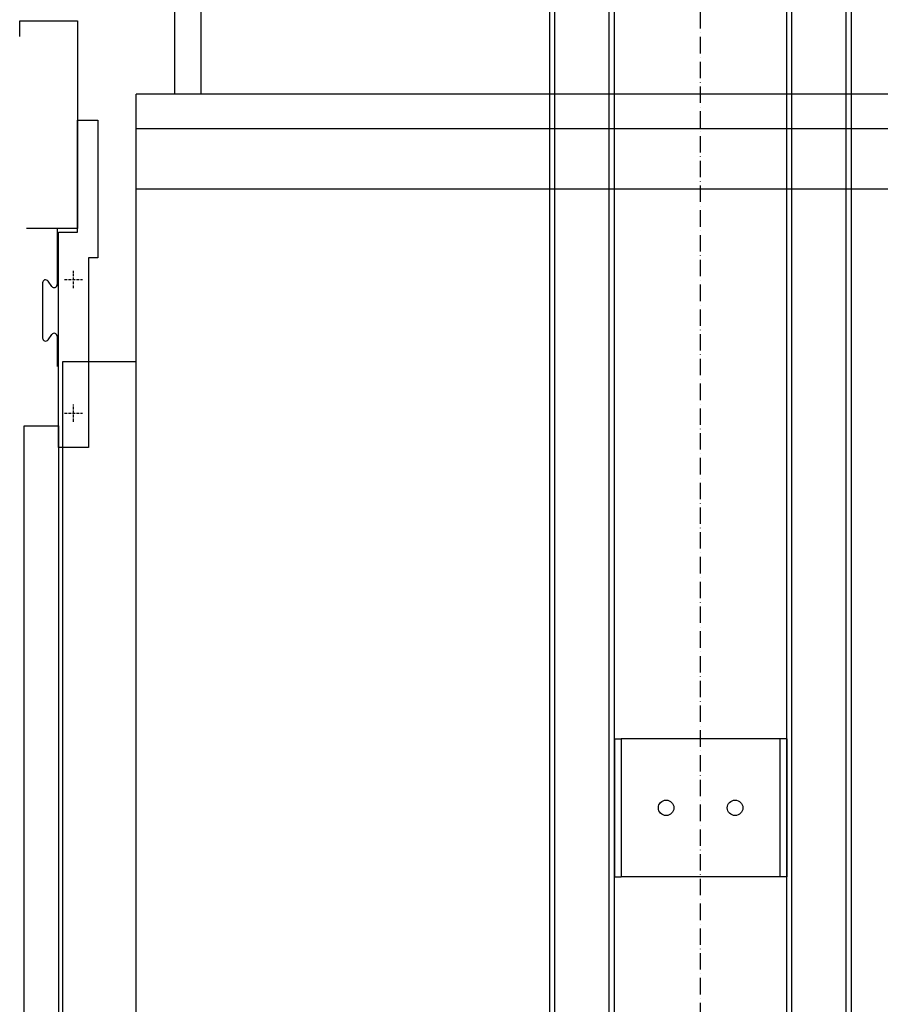
# Model space of a CAD drawing. Units: millimetres. Extents: x 65114 to 84285, y 16978 to 30539.
# Drawn here: x 67271 to 67900, y 23066 to 23785 of the extents above; entities that cross this region are included whole.
import ezdxf

# ---------------------------------------------------------------- set-up
doc = ezdxf.new("R2010")
doc.units = ezdxf.units.MM
doc.linetypes.add('ACAD_ISO10W100', pattern=[18, 12, -3, 0, -3])
doc.linetypes.add('PHANTOM4', pattern=[15.875, 7.9375, -1.5875, 1.5875, -1.5875, 1.5875, -1.5875])
for name, color, linetype in [('9双点划线层', 6, 'PHANTOM4'), ('DASHD_25', 1, 'ACAD_ISO10W100'), ('标注', 1, 'Continuous')]:
    doc.layers.add(name, color=color, linetype=linetype)
doc.layers.add('CONT_35', color=6, linetype='Continuous', lineweight=25)

# ---------------------------------------------------------------- blocks, each defined once
blk = doc.blocks.new('M1483950_TEST630-1100-1400-900-3680-1220_Pit_Car_HMC')
at = {"layer": 'CONT_35', "ltscale": 0.25}
for p, q in [((830, 2597), (-575, 2597)), ((-575, 0), (-575, 2597)), ((-575, 2557), (830, 2557)), ((-575, 2487), (830, 2487))]:
    blk.add_line(p, q, dxfattribs=at)
at = {"layer": 'CONT_35'}
blk.add_lwpolyline([(-530, 2597), (-530, 3297), (785, 3297), (785, 2597), (755, 2597), (755, 3267), (-500, 3267), (-500, 2597)], close=True, dxfattribs=at)
blk.add_lwpolyline([(-575, 73), (-660, 73), (-660, 2287), (-575, 2287)], dxfattribs=at)
blk = doc.blocks.new('M1483950_TEST630-1100-1400-900-3680-1220_CarDoorA')
at = {"layer": 'CONT_35', "ltscale": 0.25}
for p, q in [((-6.5, 2354), (-6.5, 2289.05)), ((-23.5, 2291.05), (-23.5, 2227.05)), ((-12.85, 2287.02), (-17.15, 2293.07)), ((-17.15, 2225.02), (-12.85, 2231.07)), ((-6.5, 2229.02), (-6.5, 2194))]:
    blk.add_line(p, q, dxfattribs=at)
blk.add_lwpolyline([(-50, 2577), (-50, 2595), (17, 2595), (17, 2354), (-42, 2354)], dxfattribs=at)
for points in [[(17, 2480), (40.5, 2480), (40.5, 2320), (30, 2320), (30, 2100), (-5, 2100), (-5, 2350), (17, 2350)], [(-45, 5), (-45, 2125), (-5, 2125), (-5, 5)]]:
    blk.add_lwpolyline(points, close=True, dxfattribs=at)
for centre, radius, start, end in [((-20, 2291.05), 3.49, 35.32794, 180), ((-10, 2289.05), 3.5, 215.46154, 0), ((-10, 2229.02), 3.5, 0, 144.2726), ((-20, 2227.05), 3.5, 180, 324.53846)]:
    blk.add_arc(centre, radius, start, end, dxfattribs=at)
at = {"layer": 'DASHD_25', "ltscale": 0.25}
for p, q in [((12.5, 2285), (12.5, 2305)), ((2, 2295), (23, 2295)), ((12.5, 2130), (12.5, 2150)), ((2, 2140), (23, 2140))]:
    blk.add_line(p, q, dxfattribs=at)
blk = doc.blocks.new('fgfgfgfgggff')
at = {"layer": '9双点划线层', "linetype": 'Continuous'}
for p, q in [((239298.1, -32352.8), (239298.1, -29282.8)), ((239304.1, -32352.8), (239304.1, -29282.8)), ((239367.1, -32352.8), (239367.1, -29282.8)), ((239373.1, -32352.8), (239373.1, -29282.8)), ((239573.1, -32352.8), (239573.1, -29282.8)), ((239579.1, -32352.8), (239579.1, -29282.8)), ((239642.1, -32352.8), (239642.1, -29282.8)), ((239648.1, -32352.8), (239648.1, -29282.8)), ((239373.1, -30282.8), (239373.1, -30442.8)), ((239373.1, -30282.8), (239381.1, -30282.8)), ((239389.6, -30282.8), (239381.1, -30282.8)), ((239381.1, -30282.8), (239381.1, -30442.8)), ((239556.6, -30282.8), (239389.6, -30282.8)), ((239565.1, -30282.8), (239556.6, -30282.8)), ((239565.1, -30282.8), (239565.1, -30442.8)), ((239573.1, -30282.8), (239565.1, -30282.8)), ((239573.1, -30282.8), (239573.1, -30442.8)), ((239373.1, -30442.8), (239381.1, -30442.8)), ((239389.6, -30442.8), (239381.1, -30442.8)), ((239556.6, -30442.8), (239389.6, -30442.8)), ((239565.1, -30442.8), (239556.6, -30442.8)), ((239573.1, -30442.8), (239565.1, -30442.8))]:
    blk.add_line(p, q, dxfattribs=at)
for centre in [(239433.1, -30362.8), (239513.1, -30362.8)]:
    blk.add_circle(centre, 9, dxfattribs=at)

msp = doc.modelspace()

# ---------------------------------------------------------------- linework, layer by layer
at = {"layer": 'DASHD_25'}
msp.add_line((67769.04, 21299.11), (67769.04, 29703.31), dxfattribs=at)

# ---------------------------------------------------------------- block references
at = {"xscale": 0.6300000000000001, "yscale": 0.6300000000000001, "zscale": 0.6300000000000001}
for name, p in [('M1483950_TEST630-1100-1400-900-3680-1220_Pit_Car_HMC', (67718.64, 22094.8)), ('M1483950_TEST630-1100-1400-900-3680-1220_CarDoorA', (67302.84, 22149.61))]:
    msp.add_blockref(name, p, dxfattribs=at)
at = {"layer": '标注', "color": 0, "xscale": 0.6300000000000001, "yscale": 0.6300000000000001, "zscale": 0.6300000000000001}
msp.add_blockref('fgfgfgfgggff', (-83099.02, 42337.81), dxfattribs=at)

doc.saveas('drawing.dxf')
